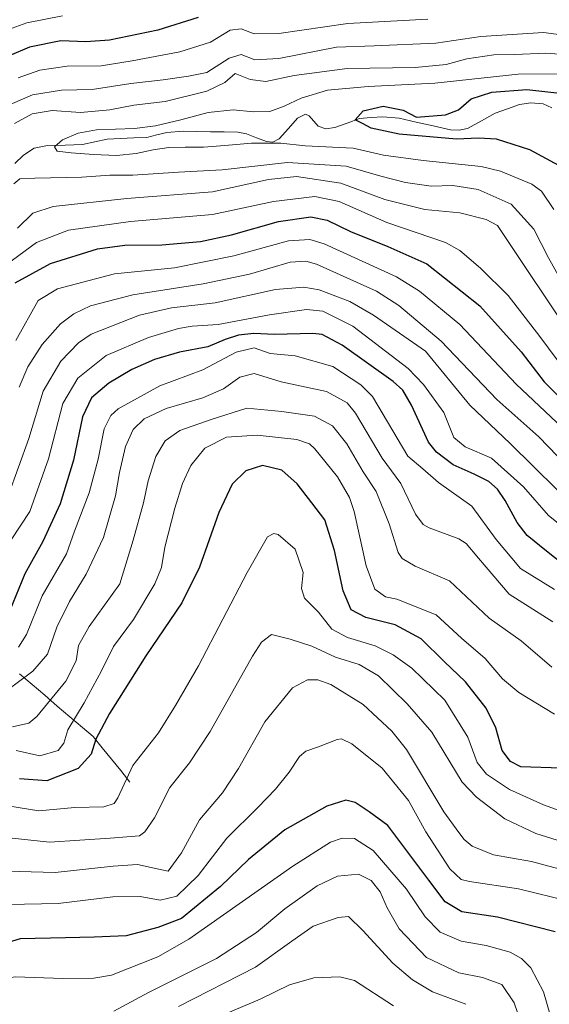
# Model space of a CAD drawing. Units: metres. Extents: x 623453 to 626883, y 4787390 to 4789766.
# Drawn here: x 625515 to 625664, y 4787968 to 4788244 of the extents above; entities that cross this region are included whole.
import ezdxf

# ---------------------------------------------------------------- set-up
doc = ezdxf.new("R2010")
doc.units = ezdxf.units.M
doc.header["$MEASUREMENT"] = 0
for name, color, linetype, lineweight in [('Corriente natural lineal', 142, 'Continuous', 13), ('Curva de nivel maestra', 36, 'Continuous', 30), ('Curva de nivel normal', 36, 'Continuous', 0)]:
    doc.layers.add(name, color=color, linetype=linetype, lineweight=lineweight)

# ---------------------------------------------------------------- blocks, each defined once
blk = doc.blocks.new('*U184')
at = {"layer": 'Curva de nivel normal', "color": 36, "linetype": 'Continuous', "lineweight": 0}
blk.add_polyline3d([(625673.82, 4788113.7, 460), (625660.62, 4788127.42, 460), (625648.88, 4788137.84, 460), (625633.26, 4788154.22, 460), (625621.43, 4788164.16, 460), (625615.21, 4788168.16, 460), (625598.39, 4788175.76, 460), (625595.41, 4788176.64, 460), (625591.02, 4788176.3, 460), (625579.63, 4788173, 460), (625566.6, 4788170.22, 460), (625546.88, 4788167.2, 460), (625535.05, 4788164.06, 460), (625530.36, 4788161.84, 460), (625526.62, 4788159.09, 460), (625521.49, 4788153.3, 460), (625517.54, 4788147.04, 460), (625515.05, 4788141.32, 460)], dxfattribs=at)
blk = doc.blocks.new('*U188')
at = {"layer": 'Curva de nivel normal', "color": 36, "linetype": 'Continuous', "lineweight": 0}
blk.add_polyline3d([(625666.37, 4788229.14, 430), (625654.89, 4788229, 430), (625631.56, 4788226.47, 430), (625612.84, 4788225.57, 430), (625601.41, 4788224.53, 430), (625594.03, 4788222.31, 430), (625589.27, 4788220.02, 430), (625585.33, 4788218.56, 430), (625580.75, 4788218.49, 430), (625575.06, 4788218.99, 430), (625568.05, 4788218.25, 430), (625560.34, 4788216.22, 430), (625553.25, 4788214.51, 430), (625547.39, 4788213.8, 430), (625536.76, 4788213.42, 430), (625531.57, 4788212.47, 430), (625527.24, 4788210.61, 430), (625525.01, 4788208.69, 430), (625525.75, 4788207.47, 430), (625529.69, 4788206.94, 430), (625535.9, 4788206.52, 430), (625542.31, 4788206.25, 430), (625547.86, 4788206.8, 430), (625552.66, 4788207.8, 430), (625557, 4788208.42, 430), (625561.54, 4788208.54, 430), (625566.69, 4788208.56, 430), (625572.67, 4788209, 430), (625580.12, 4788209.71, 430), (625588.41, 4788209.66, 430), (625595.17, 4788208.92, 430), (625608.66, 4788208.26, 430), (625617.18, 4788206.34, 430), (625628.22, 4788204.77, 430), (625644.5, 4788203.14, 430), (625649.93, 4788201.82, 430), (625658.65, 4788198.21, 430), (625661.4, 4788196.24, 430), (625664.88, 4788191.12, 430)], dxfattribs=at)
blk = doc.blocks.new('*U193')
at = {"layer": 'Curva de nivel normal', "color": 36, "linetype": 'Continuous', "lineweight": 0}
for points in [[(625668.25, 4788145.72, 445), (625660.96, 4788155.46, 445), (625652.05, 4788167.02, 445), (625644.32, 4788174.62, 445), (625638.54, 4788179.55, 445), (625634.54, 4788181.85, 445), (625618.06, 4788187.43, 445), (625604.7, 4788193.31, 445), (625597.88, 4788194.72, 445), (625586.31, 4788193.29, 445), (625569.23, 4788189.68, 445), (625546.23, 4788187.68, 445), (625528.9, 4788185.26, 445), (625519.91, 4788181.86, 445), (625509.56, 4788174.24, 445)], [(625514.82, 4788228.02, 445), (625520.9, 4788230.16, 445), (625528.54, 4788231.22, 445), (625538.07, 4788231.31, 445), (625546.7, 4788232.72, 445), (625560.1, 4788235.22, 445), (625568.7, 4788238, 445), (625574.23, 4788241.36, 445), (625577.23, 4788241.72, 445), (625580.9, 4788240.32, 445), (625587.8, 4788240.41, 445), (625607.12, 4788243.24, 445), (625629.52, 4788244.38, 445)]]:
    blk.add_polyline3d(points, dxfattribs=at)
blk = doc.blocks.new('*U199')
at = {"layer": 'Curva de nivel normal', "color": 36, "linetype": 'Continuous', "lineweight": 0}
blk.add_polyline3d([(625670.06, 4788005.26, 515), (625658.58, 4788008.37, 515), (625647.97, 4788010.21, 515), (625641.95, 4788012.7, 515), (625639.7, 4788014.55, 515), (625638.28, 4788016.46, 515), (625634.04, 4788022.32, 515), (625623.62, 4788039.74, 515), (625619.48, 4788044.94, 515), (625611.43, 4788052.39, 515), (625602.4, 4788058, 515), (625598.77, 4788059.32, 515), (625595.82, 4788059.3, 515), (625591.66, 4788057, 515), (625583.88, 4788047.51, 515), (625576.56, 4788034.45, 515), (625572.07, 4788027.59, 515), (625565.62, 4788020.02, 515), (625560.56, 4788010.77, 515), (625556.84, 4788005.67, 515), (625552.9, 4788006.48, 515), (625548.26, 4788007.54, 515), (625541.45, 4788007.06, 515), (625525.2, 4788005.26, 515), (625508.4, 4788005.8, 515)], dxfattribs=at)
blk = doc.blocks.new('*U203')
at = {"layer": 'Curva de nivel normal', "color": 36, "linetype": 'Continuous', "lineweight": 0}
blk.add_polyline3d([(625664.31, 4788062.83, 490), (625655.66, 4788070.18, 490), (625646.76, 4788076.61, 490), (625635.67, 4788087.02, 490), (625625.98, 4788091.12, 490), (625622.37, 4788093.28, 490), (625621.26, 4788094.97, 490), (625618.71, 4788103.04, 490), (625615.07, 4788112.03, 490), (625611.41, 4788117.58, 490), (625606.86, 4788125.38, 490), (625602.86, 4788130.49, 490), (625597.84, 4788133.14, 490), (625588.68, 4788134.46, 490), (625578.84, 4788135.42, 490), (625568.9, 4788132.28, 490), (625560.07, 4788129.16, 490), (625556.01, 4788126.28, 490), (625553.39, 4788121.84, 490), (625551.21, 4788115.07, 490), (625549.89, 4788108.88, 490), (625547.04, 4788098.44, 490), (625543.32, 4788086.18, 490), (625534.74, 4788074.27, 490), (625531.68, 4788068.89, 490), (625531.02, 4788064.6, 490), (625528.18, 4788058.9, 490), (625520.04, 4788048.99, 490), (625517.84, 4788047.18, 490), (625513.23, 4788046.15, 490)], dxfattribs=at)
blk = doc.blocks.new('*U205')
at = {"layer": 'Curva de nivel normal', "color": 36, "linetype": 'Continuous', "lineweight": 0}
for points in [[(625671.56, 4788234.27, 435), (625662.58, 4788234.92, 435), (625653.89, 4788234.56, 435), (625648.03, 4788234.46, 435), (625640.45, 4788233.27, 435), (625634.7, 4788231.67, 435), (625626, 4788230.85, 435), (625607, 4788230.63, 435), (625592.14, 4788228.64, 435), (625584.19, 4788226.92, 435), (625579.75, 4788227.47, 435), (625575.57, 4788229.17, 435), (625572.69, 4788226.64, 435), (625567.63, 4788224.2, 435), (625556, 4788221.35, 435), (625547.23, 4788220.28, 435), (625540.46, 4788219.02, 435), (625532.28, 4788218.29, 435), (625524.29, 4788218.85, 435), (625518.69, 4788217.86, 435), (625513.76, 4788215.22, 435)], [(625513.57, 4788198.3, 435), (625515.27, 4788199.69, 435), (625519.5, 4788199.84, 435), (625532.62, 4788200.12, 435), (625540.5, 4788200.68, 435), (625546.9, 4788200.68, 435), (625559.75, 4788201.55, 435), (625571.96, 4788202.21, 435), (625590.27, 4788204.22, 435), (625606.64, 4788203.26, 435), (625616.43, 4788200.45, 435), (625623.29, 4788198.63, 435), (625630.5, 4788197.63, 435), (625636.6, 4788197.79, 435), (625643.62, 4788196.67, 435), (625652.89, 4788192.62, 435), (625659.22, 4788185.56, 435), (625663.37, 4788177.53, 435), (625669.5, 4788166.51, 435)]]:
    blk.add_polyline3d(points, dxfattribs=at)
blk = doc.blocks.new('*U211')
at = {"layer": 'Curva de nivel normal', "color": 36, "linetype": 'Continuous', "lineweight": 0}
blk.add_polyline3d([(625619.96, 4787967.92, 545), (625609.06, 4787975.05, 545), (625604.95, 4787976.04, 545), (625597.6, 4787975.8, 545), (625590.81, 4787973.78, 545), (625582.6, 4787969.84, 545), (625564.94, 4787962.33, 545)], dxfattribs=at)
blk = doc.blocks.new('*U221')
at = {"layer": 'Curva de nivel normal', "color": 36, "linetype": 'Continuous', "lineweight": 0}
blk.add_polyline3d([(625675.15, 4788096.02, 470), (625663.32, 4788105.3, 470), (625656.38, 4788113.33, 470), (625647.42, 4788121.38, 470), (625640, 4788124.62, 470), (625636.86, 4788127.15, 470), (625634, 4788134.18, 470), (625628.34, 4788142.08, 470), (625624.04, 4788146.56, 470), (625608.55, 4788158.39, 470), (625600.14, 4788162.55, 470), (625595.55, 4788163.02, 470), (625585.21, 4788161.57, 470), (625570.81, 4788158.88, 470), (625563.57, 4788158.39, 470), (625559.76, 4788157.76, 470), (625551.27, 4788155.23, 470), (625539.41, 4788150.21, 470), (625531.54, 4788143.86, 470), (625527.31, 4788136.68, 470), (625523.3, 4788121.18, 470), (625518.1, 4788106.46, 470), (625512.89, 4788098.51, 470)], dxfattribs=at)
blk = doc.blocks.new('*U225')
at = {"layer": 'Curva de nivel normal', "color": 36, "linetype": 'Continuous', "lineweight": 0}
blk.add_polyline3d([(625669.38, 4787997.18, 520), (625654.94, 4788000.74, 520), (625641.22, 4788002.75, 520), (625638.87, 4788003.37, 520), (625635.74, 4788006.34, 520), (625628.96, 4788016.65, 520), (625624.13, 4788025.43, 520), (625616.78, 4788034.5, 520), (625608.29, 4788041.36, 520), (625605.4, 4788042.71, 520), (625604.17, 4788042.53, 520), (625598.97, 4788040.48, 520), (625595.35, 4788039.33, 520), (625593.65, 4788037.8, 520), (625590.75, 4788033.44, 520), (625586.88, 4788028.62, 520), (625581.9, 4788023.52, 520), (625573.23, 4788014.96, 520), (625565.23, 4788004.41, 520), (625559.23, 4787998.66, 520), (625554.57, 4787997.52, 520), (625549, 4787998.53, 520), (625541.31, 4787998.5, 520), (625526, 4787996.6, 520), (625511.92, 4787996.36, 520)], dxfattribs=at)
blk = doc.blocks.new('*U227')
at = {"layer": 'Curva de nivel normal', "color": 36, "linetype": 'Continuous', "lineweight": 0}
blk.add_polyline3d([(625541.62, 4787966.45, 535), (625551.34, 4787971.64, 535), (625570.34, 4787981.19, 535), (625581.57, 4787988.5, 535), (625589.53, 4787995.12, 535), (625598.56, 4788001.58, 535), (625604.23, 4788004.3, 535), (625610.16, 4788004.8, 535), (625613.68, 4788003.08, 535), (625616.25, 4787999.87, 535), (625618.13, 4787995.42, 535), (625621.53, 4787989.5, 535), (625629.16, 4787981.49, 535), (625638.22, 4787977.2, 535), (625644.89, 4787975.87, 535), (625650.33, 4787973.9, 535), (625653.78, 4787968.8, 535), (625657.36, 4787958.19, 535)], dxfattribs=at)
blk = doc.blocks.new('*U232')
at = {"layer": 'Curva de nivel normal', "color": 36, "linetype": 'Continuous', "lineweight": 0}
blk.add_polyline3d([(625672.35, 4788106.12, 465), (625652.65, 4788125.51, 465), (625641.31, 4788136.27, 465), (625628.89, 4788151.35, 465), (625614.36, 4788161.48, 465), (625607.69, 4788165.27, 465), (625599.12, 4788168.54, 465), (625594.81, 4788169.31, 465), (625586.84, 4788168.62, 465), (625570.01, 4788164.96, 465), (625557.79, 4788163.53, 465), (625548.82, 4788161.5, 465), (625535.29, 4788156.12, 465), (625531.72, 4788153.73, 465), (625526.72, 4788148.61, 465), (625521.78, 4788140.16, 465), (625517.75, 4788126.9, 465), (625512.05, 4788110.82, 465)], dxfattribs=at)
blk = doc.blocks.new('*U233')
at = {"layer": 'Curva de nivel normal', "color": 36, "linetype": 'Continuous', "lineweight": 0}
blk.add_polyline3d([(625640.21, 4787968.36, 540), (625630.89, 4787971.9, 540), (625625.22, 4787975.24, 540), (625619.75, 4787979.87, 540), (625611.32, 4787989.02, 540), (625607.38, 4787992.92, 540), (625604.42, 4787992.7, 540), (625597.48, 4787990.27, 540), (625591.46, 4787986.08, 540), (625581.32, 4787978.79, 540), (625559.7, 4787967.7, 540)], dxfattribs=at)
blk = doc.blocks.new('*U245')
at = {"layer": 'Curva de nivel normal', "color": 36, "linetype": 'Continuous', "lineweight": 0}
blk.add_polyline3d([(625664.87, 4787961.86, 530), (625661.92, 4787971.88, 530), (625658.38, 4787978.62, 530), (625655.8, 4787981.19, 530), (625652.6, 4787982.98, 530), (625645.89, 4787984.8, 530), (625638.85, 4787986.1, 530), (625633.04, 4787988.55, 530), (625628.77, 4787992.89, 530), (625623.54, 4788000.64, 530), (625614.23, 4788011.47, 530), (625608.98, 4788014.86, 530), (625605.56, 4788014.89, 530), (625602.32, 4788013.83, 530), (625591.71, 4788007.06, 530), (625562.58, 4787986.65, 530), (625553.9, 4787981.65, 530), (625540.92, 4787976.54, 530), (625536, 4787975.64, 530), (625527.32, 4787975.61, 530), (625514.1, 4787976.1, 530), (625510.3, 4787975.54, 530), (625502.9, 4787972.64, 530), (625491.18, 4787962.61, 530)], dxfattribs=at)
blk = doc.blocks.new('*U246')
at = {"layer": 'Curva de nivel normal', "color": 36, "linetype": 'Continuous', "lineweight": 0}
blk.add_polyline3d([(625679.48, 4788017.91, 505), (625661.94, 4788024.22, 505), (625652.45, 4788028.55, 505), (625645.95, 4788032.84, 505), (625643.37, 4788036.14, 505), (625640.79, 4788043.18, 505), (625634.3, 4788053.57, 505), (625625.12, 4788062.57, 505), (625619.85, 4788066.32, 505), (625614.81, 4788068.81, 505), (625607.02, 4788071.12, 505), (625602.69, 4788073.45, 505), (625598.89, 4788078.25, 505), (625595.04, 4788082.19, 505), (625594.14, 4788084.9, 505), (625594.62, 4788089.38, 505), (625592.42, 4788095.94, 505), (625587.6, 4788099.98, 505), (625586.43, 4788100.33, 505), (625584.67, 4788099.37, 505), (625578.99, 4788089.39, 505), (625565.34, 4788063.22, 505), (625558.9, 4788052.11, 505), (625554.09, 4788044.4, 505), (625546.94, 4788035.28, 505), (625542.71, 4788026.18, 505), (625541.66, 4788024.64, 505), (625538.77, 4788023.69, 505), (625530.71, 4788023.53, 505), (625520.57, 4788022.58, 505), (625508.89, 4788024.42, 505)], dxfattribs=at)
blk = doc.blocks.new('*U247')
at = {"layer": 'Curva de nivel normal', "color": 36, "linetype": 'Continuous', "lineweight": 0}
blk.add_polyline3d([(625664.6, 4788075.55, 485), (625652.33, 4788083.28, 485), (625643.76, 4788093.38, 485), (625640.3, 4788097.48, 485), (625638.2, 4788098.82, 485), (625629.95, 4788101.9, 485), (625628.24, 4788102.78, 485), (625626.12, 4788105.74, 485), (625621.97, 4788114.26, 485), (625616.81, 4788121.36, 485), (625609.32, 4788133.99, 485), (625606.94, 4788136.9, 485), (625601.19, 4788140.08, 485), (625588.47, 4788142.8, 485), (625580.94, 4788145.17, 485), (625576.94, 4788144.09, 485), (625572.32, 4788140.84, 485), (625566.54, 4788138.29, 485), (625556.22, 4788135.31, 485), (625550.11, 4788132.47, 485), (625547.04, 4788129.39, 485), (625544.89, 4788124.68, 485), (625543.17, 4788117.34, 485), (625542.1, 4788110.84, 485), (625538.74, 4788099.18, 485), (625533.89, 4788088.94, 485), (625529.16, 4788081.23, 485), (625525.63, 4788074.08, 485), (625523, 4788066.5, 485), (625518.9, 4788061.7, 485), (625508.9, 4788054.38, 485)], dxfattribs=at)
blk = doc.blocks.new('*U248')
at = {"layer": 'Curva de nivel normal', "color": 36, "linetype": 'Continuous', "lineweight": 0}
for points in [[(625667.28, 4788129.88, 455), (625654.29, 4788142.15, 455), (625638.48, 4788158.86, 455), (625627.24, 4788168.22, 455), (625620.79, 4788172.22, 455), (625600.48, 4788181.48, 455), (625596.54, 4788182.69, 455), (625590.57, 4788182.32, 455), (625575.17, 4788178.06, 455), (625558.57, 4788174.72, 455), (625541.81, 4788173.02, 455), (625525.81, 4788168.83, 455), (625520.43, 4788165.62, 455), (625514.15, 4788154.42, 455)], [(625508.92, 4788240.36, 455), (625517.23, 4788243.38, 455), (625527.23, 4788245.38, 455)]]:
    blk.add_polyline3d(points, dxfattribs=at)
blk = doc.blocks.new('*U259')
at = {"layer": 'Curva de nivel normal', "color": 36, "linetype": 'Continuous', "lineweight": 0}
blk.add_polyline3d([(625507, 4788015.56, 510), (625523.57, 4788013.77, 510), (625540.62, 4788014.92, 510), (625548.79, 4788015.6, 510), (625550.32, 4788016.66, 510), (625552.96, 4788020.62, 510), (625557.33, 4788029.11, 510), (625562.84, 4788036.02, 510), (625568.58, 4788044.84, 510), (625580.49, 4788065.89, 510), (625582.95, 4788069.87, 510), (625585.75, 4788072.02, 510), (625591, 4788070.66, 510), (625597.04, 4788068.72, 510), (625603.73, 4788065.64, 510), (625610.36, 4788063.62, 510), (625615.78, 4788060.36, 510), (625623.74, 4788052.6, 510), (625630.71, 4788044.58, 510), (625639.18, 4788030.6, 510), (625643.22, 4788026.37, 510), (625651.12, 4788020.34, 510), (625659.78, 4788016.26, 510), (625676.28, 4788011.06, 510)], dxfattribs=at)
blk = doc.blocks.new('*U261')
at = {"layer": 'Curva de nivel normal', "color": 36, "linetype": 'Continuous', "lineweight": 0}
blk.add_polyline3d([(625665, 4788049.68, 495), (625655.05, 4788055.72, 495), (625650.44, 4788059.58, 495), (625645.61, 4788065.28, 495), (625639.03, 4788070.94, 495), (625631.88, 4788077.47, 495), (625620.89, 4788081.87, 495), (625617.7, 4788082.59, 495), (625614.75, 4788084.66, 495), (625612.29, 4788091.2, 495), (625608.95, 4788106.48, 495), (625607.62, 4788110.37, 495), (625604.26, 4788116.14, 495), (625597.9, 4788124.04, 495), (625596.45, 4788125.42, 495), (625592.86, 4788126.63, 495), (625581.72, 4788127.87, 495), (625573.16, 4788127.3, 495), (625567.1, 4788124.17, 495), (625563.17, 4788119.32, 495), (625560.81, 4788114.33, 495), (625558.73, 4788107.37, 495), (625555.9, 4788096.48, 495), (625554.97, 4788090.79, 495), (625553.12, 4788086.15, 495), (625547.11, 4788076.19, 495), (625541.51, 4788068.63, 495), (625538.13, 4788061.84, 495), (625533.33, 4788052.84, 495), (625528.7, 4788045.31, 495), (625527.59, 4788041.58, 495), (625526.04, 4788039.5, 495), (625520.9, 4788038.03, 495), (625514.23, 4788039.52, 495)], dxfattribs=at)
blk = doc.blocks.new('*U262')
at = {"layer": 'Curva de nivel normal', "color": 36, "linetype": 'Continuous', "lineweight": 0}
blk.add_polyline3d([(625665.02, 4788084.64, 480), (625655.49, 4788090.44, 480), (625648.7, 4788098.65, 480), (625641.89, 4788107.92, 480), (625632.52, 4788114.61, 480), (625628.2, 4788118.42, 480), (625623.96, 4788121.95, 480), (625614.1, 4788138.72, 480), (625610.78, 4788141.97, 480), (625602.94, 4788147.07, 480), (625592.43, 4788150.09, 480), (625585.38, 4788150.77, 480), (625580.9, 4788152.36, 480), (625575.9, 4788151.09, 480), (625566.54, 4788146.14, 480), (625554.45, 4788141.69, 480), (625542.82, 4788135.18, 480), (625540.74, 4788133.34, 480), (625538.86, 4788129.58, 480), (625537.22, 4788121.12, 480), (625534.69, 4788111.7, 480), (625530.61, 4788100.97, 480), (625528.36, 4788094.62, 480), (625521.54, 4788082.82, 480), (625517.18, 4788071.96, 480), (625514.89, 4788068.4, 480)], dxfattribs=at)
blk = doc.blocks.new('*U265')
at = {"layer": 'Curva de nivel normal', "color": 36, "linetype": 'Continuous', "lineweight": 0}
for points in [[(625671.16, 4788153.45, 440), (625649.08, 4788186.62, 440), (625645.94, 4788188.26, 440), (625638.56, 4788190.14, 440), (625628.69, 4788191.12, 440), (625617.53, 4788193.85, 440), (625605.17, 4788198.44, 440), (625592.8, 4788200.34, 440), (625584.93, 4788199.48, 440), (625569.23, 4788196.06, 440), (625545.23, 4788194.18, 440), (625524.61, 4788191.91, 440), (625518.9, 4788190.03, 440), (625514.62, 4788185.85, 440)], [(625510.39, 4788219.58, 440), (625518.86, 4788223.2, 440), (625526.9, 4788224.52, 440), (625535.57, 4788224.72, 440), (625546.36, 4788226.36, 440), (625555.45, 4788227.41, 440), (625562.56, 4788228.48, 440), (625567.62, 4788229.46, 440), (625573.9, 4788233.46, 440), (625577.27, 4788234.48, 440), (625581.06, 4788233.07, 440), (625587.79, 4788233.39, 440), (625603.97, 4788236.57, 440), (625614.5, 4788236.91, 440), (625631.8, 4788237.73, 440), (625644.37, 4788239.55, 440), (625661.94, 4788240.71, 440), (625676.05, 4788238.82, 440)]]:
    blk.add_polyline3d(points, dxfattribs=at)
blk = doc.blocks.new('*U268')
at = {"layer": 'Curva de nivel maestra', "color": 36, "linetype": 'Continuous', "lineweight": 30}
blk.add_polyline3d([(625666.87, 4788034.49, 500), (625655.64, 4788034.92, 500), (625652.68, 4788036.4, 500), (625650.41, 4788039.47, 500), (625648.6, 4788045.84, 500), (625645.91, 4788051.35, 500), (625640.12, 4788058.76, 500), (625634.14, 4788064.43, 500), (625627.7, 4788070.74, 500), (625620.41, 4788074.7, 500), (625612.22, 4788076.76, 500), (625608.08, 4788078.88, 500), (625605.81, 4788084.18, 500), (625603.42, 4788095.57, 500), (625600.68, 4788104.09, 500), (625597.02, 4788108.9, 500), (625592.98, 4788114.18, 500), (625588.7, 4788118.06, 500), (625583.2, 4788119.33, 500), (625578.58, 4788117.81, 500), (625574.72, 4788114.11, 500), (625571.02, 4788106.18, 500), (625565.57, 4788090.84, 500), (625560.67, 4788080.84, 500), (625550.58, 4788066.02, 500), (625540.41, 4788049.86, 500), (625536.58, 4788042.68, 500), (625535.28, 4788038.5, 500), (625531.6, 4788034.4, 500), (625522.87, 4788030.95, 500), (625515.14, 4788031.54, 500)], dxfattribs=at)
blk = doc.blocks.new('*U272')
at = {"layer": 'Curva de nivel maestra', "color": 36, "linetype": 'Continuous', "lineweight": 30}
for points in [[(625565.24, 4788244.93, 450), (625553.89, 4788241.31, 450), (625540.42, 4788238.5, 450), (625533.77, 4788238.04, 450), (625526.74, 4788238.32, 450), (625517.95, 4788236.57, 450), (625512.28, 4788234.16, 450)], [(625513.92, 4788170.53, 450), (625523.9, 4788175.95, 450), (625537.02, 4788180.03, 450), (625544.73, 4788181.12, 450), (625555.02, 4788181.2, 450), (625565.9, 4788182.14, 450), (625574.57, 4788183.99, 450), (625587.7, 4788187.68, 450), (625596.77, 4788189.03, 450), (625601.37, 4788188.12, 450), (625607.88, 4788184.9, 450), (625618.36, 4788180.74, 450), (625629.31, 4788175.89, 450), (625644.08, 4788164.1, 450), (625655.66, 4788151.18, 450), (625662.18, 4788142.81, 450), (625669.59, 4788135.3, 450)]]:
    blk.add_polyline3d(points, dxfattribs=at)
blk = doc.blocks.new('*U280')
at = {"layer": 'Curva de nivel maestra', "color": 36, "linetype": 'Continuous', "lineweight": 30}
blk.add_polyline3d([(625666.26, 4788203.45, 425), (625658.16, 4788207.76, 425), (625648.82, 4788210.77, 425), (625643.77, 4788211.04, 425), (625637.54, 4788210.77, 425), (625621.53, 4788212.18, 425), (625613.69, 4788213.91, 425), (625611.29, 4788215.14, 425), (625609.22, 4788216.23, 425), (625611.45, 4788218.7, 425), (625617.01, 4788220.07, 425), (625622.66, 4788218.94, 425), (625626.34, 4788216.96, 425), (625634.5, 4788217.63, 425), (625638.11, 4788219.05, 425), (625641.65, 4788222.09, 425), (625647.44, 4788223.96, 425), (625657.26, 4788224.69, 425), (625666.5, 4788223.71, 425)], dxfattribs=at)
blk = doc.blocks.new('*U285')
at = {"layer": 'Curva de nivel maestra', "color": 36, "linetype": 'Continuous', "lineweight": 30}
blk.add_polyline3d([(625665.18, 4787988.68, 525), (625649.07, 4787992.76, 525), (625639.06, 4787994.3, 525), (625634.39, 4787997.04, 525), (625629.8, 4788003.18, 525), (625622.79, 4788012.46, 525), (625618.35, 4788018.5, 525), (625613.13, 4788022.27, 525), (625609.21, 4788024.93, 525), (625606.57, 4788025.6, 525), (625601.23, 4788023.91, 525), (625589.5, 4788017.23, 525), (625579.29, 4788008.98, 525), (625571.5, 4788001.4, 525), (625560.57, 4787992.42, 525), (625553.9, 4787989.91, 525), (625545.03, 4787987.54, 525), (625536.12, 4787987.13, 525), (625528.06, 4787987.02, 525), (625515.39, 4787986.68, 525), (625500.21, 4787982.17, 525), (625492.96, 4787978.36, 525), (625485.69, 4787971.61, 525), (625476.38, 4787960.68, 525)], dxfattribs=at)
blk = doc.blocks.new('*U288')
at = {"layer": 'Curva de nivel maestra', "color": 36, "linetype": 'Continuous', "lineweight": 30}
blk.add_polyline3d([(625671.31, 4788088.64, 475), (625662.8, 4788095.35, 475), (625657.41, 4788099.75, 475), (625654.54, 4788103.42, 475), (625651.26, 4788109.55, 475), (625649.08, 4788112.75, 475), (625646.6, 4788114.85, 475), (625642.56, 4788116.95, 475), (625636.63, 4788119.52, 475), (625631.96, 4788123.06, 475), (625629.76, 4788125.84, 475), (625625.01, 4788136.3, 475), (625622.52, 4788140.49, 475), (625619.82, 4788142.85, 475), (625605.6, 4788153.08, 475), (625599.95, 4788156.01, 475), (625597.37, 4788156.3, 475), (625586.6, 4788156.06, 475), (625580.8, 4788156.38, 475), (625576.5, 4788155.86, 475), (625572.78, 4788154.65, 475), (625567.95, 4788152.63, 475), (625560.03, 4788151.08, 475), (625553.01, 4788149.04, 475), (625546.69, 4788146.28, 475), (625540.2, 4788142.44, 475), (625535.39, 4788138.29, 475), (625532.83, 4788132.94, 475), (625530.29, 4788120.87, 475), (625526.59, 4788108.6, 475), (625521.72, 4788098.01, 475), (625516.64, 4788089.01, 475), (625511.63, 4788076.66, 475)], dxfattribs=at)

msp = doc.modelspace()

# ---------------------------------------------------------------- linework, layer by layer
at = {"layer": 'Corriente natural lineal', "color": 142, "linetype": 'Continuous', "lineweight": 13}
for points in [[(625513.86, 4788203.94, 432.59), (625516.34, 4788206.3, 432.6), (625519.3, 4788208.27, 431.22), (625523.01, 4788208.98, 430.12), (625527.94, 4788209.14, 429.81), (625532.87, 4788209.31, 429.88), (625536.31, 4788210.05, 429.54), (625539.75, 4788210.8, 429.54), (625543.46, 4788210.96, 429.44), (625547.17, 4788211.12, 429.16), (625550.88, 4788211.28, 429.36), (625553.68, 4788211.97, 429.33), (625556.48, 4788212.66, 429.21), (625561.01, 4788213, 429.63), (625564.83, 4788212.94, 428.79), (625568.66, 4788212.89, 428.63), (625572.48, 4788212.83, 429.32), (625576.3, 4788212.77, 430.55), (625578.78, 4788212.26, 431.06), (625581.6, 4788211.18, 431.56), (625584.41, 4788210.1, 431.55), (625586.18, 4788209.98, 431.49), (625587.94, 4788210.9, 431.09), (625590.49, 4788213.81, 429.69), (625593.04, 4788216.72, 428.24), (625595.3, 4788217.8, 427.69), (625596.36, 4788217.36, 427.51), (625598.8, 4788214.41, 427.44), (625601.03, 4788213.66, 427.39), (625603.5, 4788214.02, 427.26), (625606.98, 4788215.32, 426.74), (625610.45, 4788216.63, 424.87), (625613.71, 4788216.83, 423.91), (625616.97, 4788217.03, 423.47), (625621.52, 4788216.69, 423.84), (625626.3, 4788215.6, 425.25), (625631.08, 4788214.51, 425.88), (625635.86, 4788213.42, 424.99), (625638.31, 4788213.29, 424.19), (625640.69, 4788213.75, 423.1), (625644.57, 4788215.93, 422.49), (625648.44, 4788218.1, 421.75), (625651.86, 4788219.31, 422.07), (625655.27, 4788220.51, 422.47), (625658.39, 4788220.95, 422.52), (625661.85, 4788220.69, 422.34), (625664.25, 4788219.59, 422.23)], [(625546.12, 4788030.65, 505.01), (625543.54, 4788033.84, 503.3), (625540.96, 4788037.03, 502.26), (625538.37, 4788040.22, 500.93), (625535.79, 4788043.41, 499.57), (625532.84, 4788045.92, 497.41), (625529.3, 4788048.94, 494.53), (625525.76, 4788051.95, 491.77), (625522.23, 4788054.97, 489.33), (625518.69, 4788057.98, 486.18), (625515.15, 4788061, 482.67)]]:
    msp.add_polyline3d(points, dxfattribs=at)

# ---------------------------------------------------------------- block references
at = {"layer": 'Curva de nivel maestra', "color": 36, "linetype": 'Continuous', "lineweight": 30}
for name in ['*U272', '*U280', '*U268', '*U288', '*U285']:
    msp.add_blockref(name, (0, 0), dxfattribs=at)
at = {"layer": 'Curva de nivel normal', "color": 36, "linetype": 'Continuous', "lineweight": 0}
for name in ['*U221', '*U232', '*U184', '*U248', '*U193', '*U265', '*U205', '*U225', '*U246', '*U261', '*U203', '*U247', '*U262', '*U211', '*U233', '*U227', '*U245', '*U188', '*U259', '*U199']:
    msp.add_blockref(name, (0, 0), dxfattribs=at)

doc.saveas('drawing.dxf')
